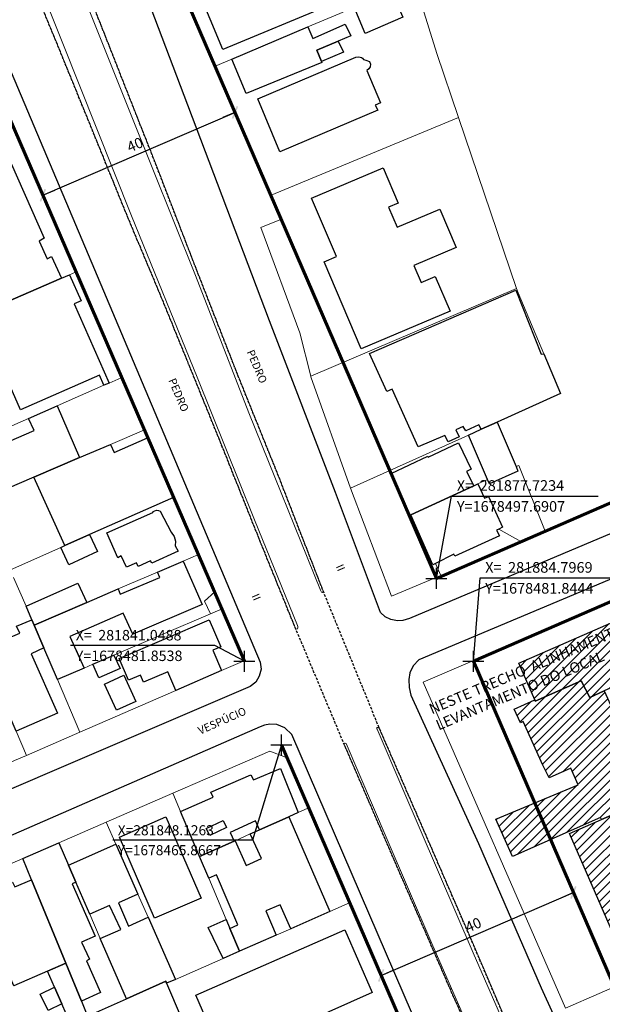
# Model space of a CAD drawing. Units: millimetres. Extents: x 280699 to 283119, y 1677110 to 1679915.
# Drawn here: x 281798 to 281909, y 1678416 to 1678604 of the extents above; entities that cross this region are included whole.
import ezdxf

# ---------------------------------------------------------------- set-up
doc = ezdxf.new("R2010")
doc.units = ezdxf.units.MM
doc.header["$MEASUREMENT"] = 0
doc.header["$PDMODE"] = 2
doc.header["$PDSIZE"] = 2
doc.linetypes.add('HIDDENX2', pattern=[0.75, 0.5, -0.25])
for name, color, linetype in [('_COORDENADAS_SIRGAS', 7, 'Continuous'), ('_cotas', 7, 'Continuous'), ('_textos', 7, 'Continuous'), ('Corredores_Onibus', 8, 'HIDDENX2'), ('Edificacoes', 2, 'Continuous'), ('Edificacoes_Notaveis_Hatch', 8, 'Continuous'), ('Edificacoes_Vazios', 2, 'Continuous'), ('Escola_Publica_Privada', 6, 'Continuous'), ('Topon_de_Vias', 7, 'Continuous')]:
    doc.layers.add(name, color=color, linetype=linetype)
for name, color, linetype, lineweight in [('_traçado viário por coordenadas', 7, 'Continuous', 60), ('Muro_Grade', 8, 'Continuous', 20), ('Pavimentacao_Asfaltica_Mfio', 10, 'Continuous', 30), ('Separ_Fisico_Canteiro_Mureta', 10, 'Continuous', 15)]:
    doc.layers.add(name, color=color, linetype=linetype, lineweight=lineweight)
doc.styles.add('Arial', font='arial.ttf', dxfattribs={"height": 1.5})
doc.styles.get("Standard").update_dxf_attribs({"font": 'arial.ttf'})
doc.dimstyles.new('AEROS UPV', dxfattribs={"dimtxt": 2, "dimasz": 2.5, "dimexe": 1.25, "dimexo": 0.625, "dimtad": 1, "dimdsep": 46, "dimtxsty": 'Standard', "dimblk": 'ARCHTICK', "dimcen": 2.5, "dimadec": 0, "dimazin": 0, "dimtfac": 1, "dimtmove": 0, "dimatfit": 3, "dimfxl": 1, "dimarcsym": 0})

# ---------------------------------------------------------------- blocks, each defined once
blk = doc.blocks.new('_ARCHTICK')
at = {"color": 0, "linetype": 'ByBlock'}
blk.add_line((0, 0), (-1, 0), dxfattribs=at)
blk.add_solid([(0.398, 0.309), (0.309, 0.398), (-0.309, -0.398), (-0.398, -0.309)], dxfattribs=at)
blk = doc.blocks.new('*D81')
at = {"layer": '_cotas', "color": 0, "lineweight": -2, "transparency": 16777216}
for p, q in [((281903.21, 1678439.23), (281904.38, 1678436.51)), ((281867.17, 1678421.8), (281903.89, 1678437.66)), ((281866.49, 1678423.37), (281867.66, 1678420.65))]:
    blk.add_line(p, q, dxfattribs=at)
at = {"layer": 'Defpoints', "color": 0, "transparency": 16777216}
for p in [(281902.96, 1678439.81), (281903.89, 1678437.66), (281866.24, 1678423.94)]:
    blk.add_point(p, dxfattribs=at)
at = {"layer": '_cotas', "color": 0, "lineweight": -2, "transparency": 16777216, "xscale": 2.5, "yscale": 2.5, "zscale": 2.5}
for p, rotation in [((281903.89, 1678437.66), 23.36509487779617), ((281867.17, 1678421.8), 203.3650948777962)]:
    blk.add_blockref('_ARCHTICK', p, dxfattribs=dict(at, rotation=rotation))
at = {"layer": '_cotas', "color": 0, "transparency": 16777216, "insert": (281884.87, 1678431.24), "char_height": 2, "attachment_point": 5, "rotation": 23.3651}
blk.add_mtext('40', dxfattribs=at)
blk = doc.blocks.new('*D644')
at = {"layer": '_cotas', "color": 0, "lineweight": -2, "transparency": 16777216}
for p, q in [((281802.55, 1678570.91), (281839.25, 1678586.76)), ((281839.5, 1678586.19), (281839.74, 1678585.62)), ((281802.8, 1678570.34), (281803.05, 1678569.77))]:
    blk.add_line(p, q, dxfattribs=at)
at = {"layer": 'Defpoints', "color": 0, "transparency": 16777216}
for p in [(281839.25, 1678586.76), (281839.25, 1678586.76), (281802.55, 1678570.91)]:
    blk.add_point(p, dxfattribs=at)
at = {"layer": '_cotas', "color": 0, "lineweight": -2, "transparency": 16777216, "xscale": 2.5, "yscale": 2.5, "zscale": 2.5}
for p, rotation in [((281839.25, 1678586.76), 23.36242005484364), ((281802.55, 1678570.91), 203.3624200548437)]:
    blk.add_blockref('_ARCHTICK', p, dxfattribs=dict(at, rotation=rotation))
at = {"layer": '_cotas', "color": 0, "transparency": 16777216, "insert": (281820.25, 1678580.35), "char_height": 2, "attachment_point": 5, "rotation": 23.3624}
blk.add_mtext('40', dxfattribs=at)

msp = doc.modelspace()

# ---------------------------------------------------------------- hatches: boundary and pattern name
at = {"layer": 'Edificacoes_Notaveis_Hatch'}
h = msp.add_hatch(dxfattribs=at)
h.set_pattern_fill('ANSI31', color=256, scale=10)
h.paths.add_polyline_path([(281929.122, 1678491.518), (281928.428, 1678491.241), (281930.974, 1678485.345), (281931.663, 1678485.645), (281934.162, 1678480.221), (281937.157, 1678481.51), (281940.353, 1678474.488), (281937.102, 1678472.986), (281941.172, 1678463.936), (281924.792, 1678456.532), (281924.12, 1678458.134), (281922.259, 1678462.546), (281930.775, 1678466.327), (281930.212, 1678467.598), (281923.553, 1678482.484), (281909.774, 1678476.182), (281907.045, 1678474.931), (281905.363, 1678478.139), (281896.61, 1678474.251), (281896.509, 1678474.491), (281893.456, 1678481.496), (281927.141, 1678496.219)])
h.paths.add_polyline_path([(281968.319, 1678461.578), (281956.384, 1678456.391), (281952.772, 1678464.198), (281952.262, 1678464.028), (281948.928, 1678471.315), (281946.952, 1678470.42), (281945.173, 1678474.223), (281949.412, 1678476.162), (281943.307, 1678490.661), (281931.663, 1678485.645), (281930.974, 1678485.345), (281928.428, 1678491.241), (281929.122, 1678491.518), (281929.756, 1678491.774), (281927.959, 1678495.962), (281939.147, 1678500.825), (281937.476, 1678504.668), (281947.68, 1678509.062)], flags=16)
h = msp.add_hatch(dxfattribs=at)
h.set_pattern_fill('ANSI31', color=256, scale=10)
h.paths.add_polyline_path([(281896.509, 1678474.491), (281896.61, 1678474.251), (281905.363, 1678478.139), (281907.045, 1678474.931), (281909.774, 1678476.182), (281918.988, 1678455.813), (281909.264, 1678451.582), (281909.095, 1678452.01), (281892.29, 1678444.563), (281889.096, 1678451.682), (281904.822, 1678458.265), (281903.39, 1678461.395), (281899.246, 1678459.593), (281898.06, 1678461.996), (281894.303, 1678470.326), (281893.783, 1678470.081), (281892.601, 1678472.694)])
h = msp.add_hatch(dxfattribs=at)
h.set_pattern_fill('ANSI31', color=256, scale=10)
h.paths.add_polyline_path([(281931.933, 1678428.383), (281915.256, 1678421.15), (281903.17, 1678448.936), (281909.264, 1678451.582), (281918.988, 1678455.813), (281920.028, 1678456.264)])

# ---------------------------------------------------------------- linework, layer by layer
at = {"layer": '_COORDENADAS_SIRGAS'}
for points in [[(281877.723, 1678497.691), (281880.632, 1678513.437), (281908.632, 1678513.437)], [(281884.797, 1678481.844), (281886.052, 1678497.782), (281914.052, 1678497.782)], [(281848.126, 1678465.867), (281842.574, 1678447.633), (281815.908, 1678447.633)]]:
    msp.add_lwpolyline(points, dxfattribs=at)
at = {"layer": '_COORDENADAS_SIRGAS', "flags": 128}
msp.add_lwpolyline([(281841.049, 1678481.854), (281835.43, 1678484.853), (281807.844, 1678484.853)], dxfattribs=at)
at = {"layer": '_textos'}
for p in [(281877.723, 1678497.691), (281841.049, 1678481.854), (281884.797, 1678481.844), (281848.126, 1678465.867)]:
    msp.add_point(p, dxfattribs=at)
at = {"layer": '_traçado viário por coordenadas'}
for p, q in [((281877.723, 1678497.691), (281795.51, 1678688.017)), ((281841.049, 1678481.854), (281758.789, 1678672.155)), ((281884.797, 1678481.844), (282004.484, 1678204.802)), ((281848.126, 1678465.867), (281967.693, 1678189.101))]:
    msp.add_line(p, q, dxfattribs=at)
at = {"layer": '_traçado viário por coordenadas', "linetype": 'Continuous'}
for points in [[(281877.723, 1678497.691), (281898.593, 1678506.718), (281915.138, 1678513.918)], [(281951.924, 1678510.99), (281916.061, 1678495.419), (281884.797, 1678481.844)]]:
    msp.add_lwpolyline(points, dxfattribs=at)
at = {"layer": 'Corredores_Onibus', "flags": 128}
for points in [[(281968.177, 1678225.707), (281964.958, 1678232.735), (281959.402, 1678245.467), (281949.477, 1678266.733), (281948.145, 1678269.585), (281936.73, 1678294.811), (281929.633, 1678310.681), (281929.464, 1678311.059), (281925.269, 1678320.613), (281914.806, 1678344.448), (281912.042, 1678349.955), (281909.629, 1678354.763), (281905.453, 1678363.998), (281899.872, 1678376.177), (281891.641, 1678394.102), (281880.809, 1678418.184), (281870.409, 1678442.121), (281862.454, 1678460.553), (281860.181, 1678465.819), (281850.888, 1678488.006), (281850.743, 1678488.318), (281844.278, 1678504.236), (281844.008, 1678504.91), (281836.225, 1678524.336), (281830.195, 1678539.172), (281828.672, 1678542.905), (281825.182, 1678551.461), (281818.682, 1678566.933), (281818.058, 1678568.466), (281811.961, 1678583.46), (281806.609, 1678596.575), (281804.636, 1678601.41), (281797.589, 1678618.492), (281790.445, 1678636.104), (281786.559, 1678645.673), (281782.31, 1678655.534), (281779.017, 1678663.234), (281775.688, 1678670.608), (281772.634, 1678676.619), (281769.995, 1678681.966), (281762.963, 1678696.898), (281758.568, 1678707.146), (281758.437, 1678707.089), (281743.952, 1678740.434), (281744.031, 1678740.469), (281738.465, 1678753.197), (281737.63, 1678755.523), (281735.8, 1678760.387), (281731.588, 1678771.577), (281728.447, 1678779.579)], [(281979.438, 1678225.726), (281977.697, 1678230.347), (281974.447, 1678238.745), (281971.989, 1678244.743), (281966.866, 1678256.347), (281963.475, 1678264.008), (281963.515, 1678264.025), (281949.064, 1678297.493), (281943.665, 1678309.298), (281940.53, 1678316.19), (281933.067, 1678331.208), (281929.819, 1678337.744), (281923.309, 1678350.224), (281919.669, 1678356.46), (281907.993, 1678377.302), (281902.692, 1678387.623), (281896.955, 1678399.607), (281891.665, 1678411.582), (281884.014, 1678429.471), (281876.411, 1678447.047), (281866.81, 1678469.089), (281856.076, 1678495.324), (281847.574, 1678517.234), (281839.716, 1678536.73), (281833.66, 1678552.215), (281832.171, 1678556.021), (281824.3, 1678576.399), (281818.355, 1678591.524), (281810.871, 1678610.545), (281806.476, 1678621.807), (281799.61, 1678639.336), (281793.822, 1678653.435), (281786.63, 1678670.226), (281783.469, 1678678.653), (281776.747, 1678696.966), (281769.793, 1678711.99), (281769.985, 1678712.071), (281756.697, 1678743.29), (281755.79, 1678745.421), (281755.408, 1678745.259), (281754.518, 1678747.248), (281749.11, 1678759.326), (281744.909, 1678768.416), (281739.374, 1678779.596)]]:
    msp.add_lwpolyline(points, dxfattribs=at)
at = {"layer": 'Edificacoes', "flags": 128}
for points in [[(281857.484, 1678607.323), (281836.954, 1678598.783), (281832.101, 1678610.456), (281852.635, 1678618.992), (281857.484, 1678607.323)], [(281861.995, 1678606.853), (281866.597, 1678608.804), (281869.168, 1678609.904), (281871.309, 1678604.956), (281864.102, 1678601.869)], [(281838.666, 1678596.919), (281853.162, 1678603.092), (281854.135, 1678600.855), (281860.328, 1678603.651), (281861.369, 1678601.394), (281858.944, 1678600.361), (281854.886, 1678598.622), (281855.773, 1678596.499), (281855.845, 1678596.321), (281841.371, 1678590.34)], [(281855.773, 1678596.499), (281854.886, 1678598.622), (281858.944, 1678600.361), (281859.993, 1678598.248), (281855.773, 1678596.499)], [(281866.537, 1678587.205), (281847.819, 1678579.247), (281843.63, 1678589.327), (281862.353, 1678597.293), (281862.884, 1678597.354), (281863.389, 1678597.282), (281863.605, 1678597.125), (281863.798, 1678596.885), (281864.218, 1678596.766), (281864.927, 1678596.466), (281865.119, 1678595.976), (281865.083, 1678595.472), (281864.795, 1678595.088), (281864.447, 1678594.765), (281867.014, 1678588.609), (281866.031, 1678588.128)], [(281776.642, 1678571.709), (281795.299, 1678579.762), (281802.801, 1678562.7), (281801.871, 1678562.137), (281803.366, 1678558.8), (281804.215, 1678559.234), (281806.103, 1678555.073), (281779.793, 1678543.688), (281773.761, 1678541.077), (281770.014, 1678549.197), (281778.868, 1678553.36), (281779.945, 1678551.417), (281784.417, 1678553.541), (281781.996, 1678558.659), (281782.594, 1678558.992)], [(281867.568, 1678576.181), (281870.448, 1678569.435), (281868.59, 1678568.641), (281870.224, 1678564.818), (281878.38, 1678568.294), (281881.5, 1678560.963), (281873.401, 1678557.516), (281874.801, 1678554.227), (281877.517, 1678555.383), (281880.323, 1678548.789), (281863.374, 1678541.575), (281856.293, 1678558.212), (281858.632, 1678559.208), (281853.887, 1678570.356)], [(281815.187, 1678535.025), (281814.217, 1678534.605), (281813.356, 1678536.548), (281798.285, 1678529.89), (281793.358, 1678541.027), (281782.999, 1678536.445), (281779.793, 1678543.688), (281806.103, 1678555.073), (281807.644, 1678555.743), (281809.857, 1678550.741), (281808.514, 1678550.147)], [(281901.441, 1678533.024), (281889.326, 1678527.562), (281886.275, 1678526.191), (281885.804, 1678527.074), (281883.319, 1678525.913), (281882.837, 1678526.732), (281881.434, 1678526.071), (281882.052, 1678524.762), (281879.974, 1678523.796), (281879.314, 1678525.003), (281874.261, 1678522.808), (281869.287, 1678533.886), (281868.273, 1678533.42), (281864.968, 1678540.703), (281892.87, 1678552.805), (281897.719, 1678540.535), (281898.23, 1678540.627)], [(281799.831, 1678528.262), (281805.313, 1678530.683), (281809.575, 1678520.779), (281800.831, 1678517.028), (281795.679, 1678514.817), (281792.599, 1678521.83), (281794.693, 1678522.817), (281794.584, 1678523.209), (281800.873, 1678525.963)], [(281886.275, 1678526.191), (281889.326, 1678527.562), (281892.938, 1678519.048), (281893.284, 1678518.216), (281887.865, 1678515.739), (281887.496, 1678516.597), (281883.854, 1678525.091)], [(281822.52, 1678524.511), (281827.482, 1678513.176), (281811.465, 1678506.053), (281806.774, 1678503.973), (281800.831, 1678517.028), (281809.575, 1678520.779), (281815.487, 1678523.31), (281816.181, 1678521.772), (281822.51, 1678524.531)], [(281884.844, 1678515.377), (281872.81, 1678509.835), (281872.66, 1678509.755), (281869.069, 1678517.764), (281876.092, 1678521.033), (281876.153, 1678520.863), (281881.917, 1678523.606), (281884.357, 1678518.561), (281883.491, 1678518.096)], [(281884.844, 1678515.377), (281885.615, 1678515.737), (281886.884, 1678513.038), (281887.665, 1678513.34), (281890.361, 1678507.469), (281889.646, 1678507.124), (281889.179, 1678506.888), (281889.767, 1678505.807), (281881.223, 1678501.933), (281881.03, 1678502.319), (281877.542, 1678500.551), (281877.012, 1678500.275), (281872.81, 1678509.835)], [(281823.53, 1678510.285), (281823.614, 1678510.481), (281823.915, 1678510.626), (281824.245, 1678510.704), (281824.648, 1678510.693), (281824.956, 1678510.542), (281827.077, 1678506.531), (281827.657, 1678505.72), (281827.887, 1678504.801), (281827.851, 1678503.913), (281828.42, 1678502.912), (281823.337, 1678500.595), (281823.123, 1678501.054), (281820.739, 1678499.977), (281820.424, 1678500.677), (281818.505, 1678499.824), (281817.512, 1678502.009), (281816.891, 1678501.634), (281814.784, 1678506.408)], [(281806.774, 1678503.973), (281811.465, 1678506.053), (281812.995, 1678502.82), (281807.533, 1678500.314), (281805.993, 1678503.622)], [(281805.323, 1678478.372), (281802.742, 1678484.415), (281800.881, 1678488.746), (281810.925, 1678493.078), (281816.948, 1678495.669), (281817.344, 1678494.706), (281824.919, 1678497.89), (281824.461, 1678498.901), (281829.343, 1678501.001), (281832.982, 1678492.718), (281819.77, 1678487.004), (281817.863, 1678491.029), (281807.699, 1678486.586), (281810.425, 1678480.553)], [(281800.881, 1678488.746), (281800.431, 1678489.797), (281799.341, 1678492.358), (281809.242, 1678496.809), (281810.925, 1678493.078)], [(281787.396, 1678493.829), (281792.878, 1678496.159), (281794.22, 1678493.307), (281792.664, 1678492.514), (281795.633, 1678486.145), (281798.15, 1678487.228), (281797.533, 1678488.532), (281800.431, 1678489.797), (281800.881, 1678488.746), (281802.742, 1678484.415), (281800.292, 1678483.269), (281805.334, 1678471.917), (281797.45, 1678468.488), (281793.648, 1678477.242), (281794.407, 1678477.608), (281792.071, 1678483.022), (281791.308, 1678482.664), (281789.967, 1678485.755), (281787.826, 1678490.707), (281786.616, 1678493.498)], [(281836.695, 1678480.073), (281827.952, 1678476.272), (281826.443, 1678479.822), (281821.798, 1678477.841), (281821.219, 1678479.2), (281818.907, 1678478.214), (281817.121, 1678482.404), (281834.329, 1678489.741), (281836.525, 1678484.591), (281835.036, 1678483.956)], [(281812.086, 1678481.274), (281816.117, 1678483.004), (281817.295, 1678480.501), (281813.251, 1678478.673), (281812.086, 1678481.274)], [(281820.299, 1678474.191), (281816.607, 1678472.504), (281814.328, 1678477.503), (281818.027, 1678479.189), (281820.299, 1678474.191)], [(281832.494, 1678444.529), (281828.872, 1678453.152), (281835.066, 1678455.87), (281834.651, 1678456.844), (281842.259, 1678460.159), (281842.775, 1678459.18), (281847.939, 1678461.349), (281851.317, 1678452.936), (281849.521, 1678452.132), (281849.41, 1678452.082), (281843.948, 1678449.641), (281843.177, 1678451.348), (281838.352, 1678449.15), (281839.126, 1678447.48)], [(281832.774, 1678436.606), (281823.905, 1678432.76), (281817.174, 1678448.233), (281826.038, 1678452.09), (281832.774, 1678436.606)], [(281857.364, 1678434.035), (281849.891, 1678430.744), (281847.884, 1678435.31), (281845.137, 1678434.145), (281847.1, 1678429.513), (281840.097, 1678426.432), (281838.266, 1678430.784), (281839.823, 1678431.476), (281835.721, 1678441.06), (281834.234, 1678440.387), (281832.494, 1678444.529), (281839.126, 1678447.48), (281839.266, 1678447.55), (281841.36, 1678442.814), (281844.304, 1678444.148), (281842.158, 1678448.841), (281843.948, 1678449.641), (281849.41, 1678452.082), (281849.521, 1678452.132)], [(281798.7, 1678444.169), (281805.573, 1678447.16), (281807.424, 1678442.898), (281808.844, 1678439.637), (281808.15, 1678439.297), (281812.56, 1678429.342), (281809.929, 1678428.174), (281811.471, 1678424.931), (281810.878, 1678424.594), (281813.576, 1678418.513), (281809.915, 1678416.868), (281806.924, 1678424.141), (281800.371, 1678440.097)], [(281826.191, 1678420.309), (281826.031, 1678420.69), (281818.518, 1678417.348), (281813.526, 1678428.843), (281817.415, 1678430.587), (281815.307, 1678435.202), (281811.496, 1678433.535), (281808.844, 1678439.637), (281807.424, 1678442.898), (281816.467, 1678446.92), (281820.709, 1678437.326), (281816.976, 1678435.68), (281818.916, 1678431.246), (281822.65, 1678432.924), (281827.882, 1678421.06)], [(281800.371, 1678440.097), (281806.924, 1678424.141), (281803.432, 1678422.61), (281797, 1678419.789), (281792.588, 1678429.823), (281790.777, 1678433.945), (281793.383, 1678435.122), (281792.206, 1678437.574), (281796.754, 1678439.622), (281797.169, 1678438.72)], [(281840.097, 1678426.432), (281836.966, 1678425.051), (281834.13, 1678430.982), (281837.536, 1678432.514), (281838.266, 1678430.784)], [(281837.036, 1678405.844), (281831.741, 1678418.007), (281860.224, 1678430.493), (281865.443, 1678418.559), (281837.036, 1678405.844)], [(281809.915, 1678416.868), (281811.075, 1678414.037), (281807.824, 1678412.586), (281806.173, 1678416.358), (281804.763, 1678419.569), (281803.432, 1678422.61), (281806.924, 1678424.141)], [(281804.763, 1678419.569), (281806.173, 1678416.358), (281803.54, 1678415.101), (281802.022, 1678418.25), (281804.763, 1678419.569)]]:
    msp.add_lwpolyline(points, close=True, dxfattribs=at)
msp.add_lwpolyline([(281811.075, 1678414.037), (281818.518, 1678417.348), (281826.031, 1678420.69), (281826.191, 1678420.309), (281834.785, 1678400.222)], dxfattribs=at)
at = {"layer": 'Edificacoes_Vazios', "flags": 128}
msp.add_lwpolyline([(281833.774, 1678449.891), (281836.988, 1678451.415), (281837.627, 1678450.064), (281834.418, 1678448.545), (281833.774, 1678449.891)], close=True, dxfattribs=at)
at = {"layer": 'Escola_Publica_Privada', "flags": 128}
for points in [[(281929.122, 1678491.518), (281928.428, 1678491.241), (281930.974, 1678485.345), (281931.663, 1678485.645), (281934.162, 1678480.221), (281937.157, 1678481.51), (281940.353, 1678474.488), (281937.102, 1678472.986), (281941.172, 1678463.936), (281924.792, 1678456.532), (281924.12, 1678458.134), (281922.259, 1678462.546), (281930.775, 1678466.327), (281930.212, 1678467.598), (281923.553, 1678482.484), (281909.774, 1678476.182), (281907.045, 1678474.931), (281905.363, 1678478.139), (281896.61, 1678474.251), (281896.509, 1678474.491), (281893.456, 1678481.496), (281927.141, 1678496.219)], [(281896.509, 1678474.491), (281896.61, 1678474.251), (281905.363, 1678478.139), (281907.045, 1678474.931), (281909.774, 1678476.182), (281918.988, 1678455.813), (281909.264, 1678451.582), (281909.095, 1678452.01), (281892.29, 1678444.563), (281889.096, 1678451.682), (281904.822, 1678458.265), (281903.39, 1678461.395), (281899.246, 1678459.593), (281898.06, 1678461.996), (281894.303, 1678470.326), (281893.783, 1678470.081), (281892.601, 1678472.694)], [(281931.933, 1678428.383), (281915.256, 1678421.15), (281903.17, 1678448.936), (281909.264, 1678451.582), (281918.988, 1678455.813), (281920.028, 1678456.264)]]:
    msp.add_lwpolyline(points, close=True, dxfattribs=at)
at = {"layer": 'Muro_Grade', "flags": 128}
for points in [[(281868.658, 1678627.241), (281873.52, 1678611.755), (281869.168, 1678609.904), (281866.597, 1678608.804), (281861.995, 1678606.853), (281859.254, 1678605.683), (281853.162, 1678603.092), (281838.666, 1678596.919), (281835.495, 1678595.569)], [(281873.52, 1678611.755), (281877.82, 1678598.03), (281881.963, 1678585.795)], [(281835.495, 1678595.569), (281828.962, 1678610.655)], [(281846.169, 1678570.929), (281835.495, 1678595.569)], [(281846.169, 1678570.929), (281881.963, 1678585.795)], [(281881.963, 1678585.795), (281893.048, 1678553.072)], [(281798.13, 1678580.983), (281800.979, 1678574.427), (281808.804, 1678556.243)], [(281853.732, 1678536.315), (281851.646, 1678544.647), (281844.197, 1678564.747), (281848.133, 1678566.382), (281846.169, 1678570.929)], [(281808.804, 1678556.243), (281807.644, 1678555.743), (281806.103, 1678555.073), (281779.793, 1678543.688), (281773.761, 1678541.077), (281767.288, 1678538.276)], [(281821.85, 1678526.041), (281819.417, 1678531.586), (281817.498, 1678536.045), (281808.804, 1678556.243)], [(281893.048, 1678553.072), (281853.732, 1678536.315)], [(281893.048, 1678553.072), (281893.318, 1678552.292), (281898.23, 1678540.627), (281901.441, 1678533.024), (281889.326, 1678527.562)], [(281898.49, 1678506.724), (281972.529, 1678538.416)], [(281861.335, 1678514.937), (281853.756, 1678536.207), (281853.732, 1678536.315)], [(281787.356, 1678522.77), (281793.378, 1678525.421), (281799.831, 1678528.262), (281805.313, 1678530.683), (281814.217, 1678534.605), (281815.187, 1678535.025), (281817.498, 1678536.045)], [(281889.326, 1678527.562), (281886.275, 1678526.191), (281883.854, 1678525.091), (281861.335, 1678514.937)], [(281889.646, 1678507.124), (281893.833, 1678504.737), (281898.49, 1678506.724), (281893.455, 1678519.276), (281892.938, 1678519.048), (281889.326, 1678527.562)], [(281821.85, 1678526.041), (281815.487, 1678523.31), (281809.575, 1678520.779), (281800.831, 1678517.028), (281795.679, 1678514.817)], [(281796.35, 1678499.341), (281805.993, 1678503.622), (281806.774, 1678503.973), (281811.465, 1678506.053), (281827.482, 1678513.176), (281822.52, 1678524.511), (281822.51, 1678524.531), (281821.85, 1678526.041)], [(281887.496, 1678516.597), (281885.615, 1678515.737), (281884.844, 1678515.377), (281872.81, 1678509.835), (281872.66, 1678509.755)], [(281877.542, 1678500.551), (281878.539, 1678498.241), (281869.172, 1678494.27), (281861.335, 1678514.937)], [(281827.482, 1678513.176), (281832.264, 1678502.262)], [(281979.102, 1678438.707), (281982.863, 1678440.357), (281951.774, 1678510.824), (281947.68, 1678509.062), (281937.476, 1678504.668), (281926.291, 1678499.851), (281875.211, 1678477.872)], [(281832.264, 1678502.262), (281829.343, 1678501.001), (281824.461, 1678498.901), (281816.948, 1678495.669), (281810.925, 1678493.078), (281800.881, 1678488.746)], [(281832.264, 1678502.262), (281835.395, 1678495.119), (281833.42, 1678493.355), (281834.545, 1678490.917)], [(281800.881, 1678488.746), (281800.431, 1678489.797), (281799.341, 1678492.358), (281796.97, 1678497.89)], [(281786.616, 1678493.498), (281787.826, 1678490.707), (281789.967, 1678485.755), (281791.308, 1678482.664), (281793.648, 1678477.242), (281797.45, 1678468.488), (281799.451, 1678463.867)], [(281812.086, 1678481.274), (281816.117, 1678483.004), (281834.545, 1678490.917), (281836.806, 1678491.888), (281841.136, 1678482.009), (281836.695, 1678480.073), (281827.952, 1678476.272), (281809.635, 1678468.298)], [(281802.742, 1678484.415), (281800.881, 1678488.746)], [(281809.635, 1678468.298), (281805.323, 1678478.372), (281802.742, 1678484.415)], [(281805.323, 1678478.372), (281810.425, 1678480.553), (281812.086, 1678481.274)], [(281875.211, 1678477.872), (281902.384, 1678415.572), (281915.256, 1678421.15), (281931.933, 1678428.383), (281941.377, 1678432.474), (281942.647, 1678433.034), (281944.858, 1678428.033), (281946.469, 1678424.371)], [(281809.635, 1678468.298), (281799.451, 1678463.867)], [(281853.193, 1678453.776), (281848.927, 1678463.515), (281845.915, 1678464.7), (281827.402, 1678456.654), (281828.872, 1678453.152), (281832.494, 1678444.529)], [(281799.451, 1678463.867), (281797.12, 1678462.856), (281791.117, 1678460.235), (281762.141, 1678447.627), (281760.038, 1678448.953), (281755.153, 1678460.265)], [(281827.402, 1678456.654), (281814.627, 1678451.102)], [(281843.948, 1678449.641), (281849.41, 1678452.082), (281849.521, 1678452.132), (281851.317, 1678452.936), (281853.193, 1678453.776)], [(281853.193, 1678453.776), (281861.255, 1678435.746)], [(281814.627, 1678451.102), (281805.573, 1678447.16)], [(281827.882, 1678421.06), (281822.65, 1678432.924), (281820.709, 1678437.326), (281816.467, 1678446.92), (281814.627, 1678451.102)], [(281843.948, 1678449.641), (281842.158, 1678448.841), (281839.266, 1678447.55), (281839.126, 1678447.48), (281832.494, 1678444.529)], [(281805.573, 1678447.16), (281798.7, 1678444.169)], [(281805.573, 1678447.16), (281807.424, 1678442.898), (281808.844, 1678439.637), (281811.496, 1678433.535), (281813.526, 1678428.843)], [(281798.7, 1678444.169), (281788.266, 1678439.637)], [(281806.924, 1678424.141), (281800.371, 1678440.097), (281798.7, 1678444.169)], [(281832.494, 1678444.529), (281834.234, 1678440.387)], [(281861.255, 1678435.746), (281857.364, 1678434.035), (281849.891, 1678430.744), (281847.1, 1678429.513), (281840.097, 1678426.432), (281838.266, 1678430.784), (281837.536, 1678432.514), (281834.234, 1678440.387)], [(281869.779, 1678415.708), (281861.255, 1678435.746)], [(281813.526, 1678428.843), (281818.518, 1678417.348)], [(281827.882, 1678421.06), (281836.966, 1678425.051), (281840.097, 1678426.432)], [(281806.924, 1678424.141), (281803.432, 1678422.61), (281797, 1678419.789)], [(281806.924, 1678424.141), (281809.915, 1678416.868), (281811.075, 1678414.037)], [(281818.518, 1678417.348), (281826.031, 1678420.69), (281826.191, 1678420.309)], [(281827.882, 1678421.06), (281826.191, 1678420.309)], [(281834.785, 1678400.222), (281826.191, 1678420.309)], [(281780.693, 1678400.502), (281783.324, 1678401.672), (281784.345, 1678402.122), (281788.727, 1678404.073), (281792.138, 1678405.594), (281797.27, 1678407.875), (281807.824, 1678412.586), (281811.075, 1678414.037), (281818.518, 1678417.348)]]:
    msp.add_lwpolyline(points, dxfattribs=at)
at = {"layer": 'Pavimentacao_Asfaltica_Mfio', "flags": 128}
for points in [[(281716.857, 1678779.56), (281740.424, 1678725.24), (281765.654, 1678666.959), (281786.042, 1678619.096), (281811.201, 1678559.596), (281844.084, 1678481.71), (281844.242, 1678480.371), (281843.87, 1678479.008), (281843.219, 1678477.852), (281842.158, 1678477.02), (281760.848, 1678442.188), (281759.376, 1678442.404), (281757.815, 1678443.233), (281756.741, 1678444.511), (281755.173, 1678448.031)], [(282093.002, 1678648.246), (282097.753, 1678586.946), (282097.742, 1678585.942), (282097.635, 1678585.197), (282097.118, 1678584.391), (282095.767, 1678583.593), (282075.125, 1678575.033), (282028.444, 1678555.515), (281978.673, 1678534.823), (281911.254, 1678506.347), (281872.577, 1678490.002), (281871.288, 1678489.652), (281870.315, 1678489.554), (281869.012, 1678489.816), (281867.952, 1678490.333), (281867.033, 1678491.202), (281858.422, 1678514.09), (281845.864, 1678546.95), (281830.253, 1678588.152), (281815.344, 1678627.543)], [(281925.136, 1678503.488), (281874.399, 1678482.142), (281873.255, 1678480.995), (281872.655, 1678479.65), (281872.452, 1678478.365), (281872.508, 1678476.845), (281872.847, 1678475.37), (281885.769, 1678447.021), (281897.731, 1678419.45), (281912.202, 1678387.739)], [(281955.651, 1678227.943), (281938.817, 1678266.759), (281904.031, 1678345.935), (281876.368, 1678406.976), (281850.123, 1678467.848), (281848.802, 1678469.122), (281847.271, 1678469.769), (281845.907, 1678469.853), (281844.912, 1678469.637), (281844.054, 1678469.351), (281764.771, 1678434.711), (281763.609, 1678433.571), (281763.093, 1678432.192), (281763.021, 1678430.877), (281763.2, 1678429.027), (281764.268, 1678426.543), (281795.064, 1678356.321), (281824.973, 1678287.048), (281850.266, 1678228.891), (281851.721, 1678225.517)]]:
    msp.add_lwpolyline(points, dxfattribs=at)
at = {"layer": 'Separ_Fisico_Canteiro_Mureta', "flags": 128}
for points in [[(281793.612, 1678631.736), (281806.266, 1678600.229), (281819.501, 1678567.02), (281832.021, 1678536.178), (281842.98, 1678508.897), (281851.169, 1678488.67), (281851.234, 1678488.51), (281851.246, 1678488.259), (281851.163, 1678488.043), (281850.888, 1678488.006), (281850.743, 1678488.318), (281844.278, 1678504.236), (281836.225, 1678524.336), (281830.195, 1678539.172), (281825.182, 1678551.461), (281818.682, 1678566.933), (281811.961, 1678583.459), (281804.636, 1678601.41), (281797.589, 1678618.492)], [(281807.704, 1678615.599), (281819.268, 1678586.555), (281831.68, 1678555.579), (281841.9, 1678529.313), (281855.582, 1678495.441), (281855.787, 1678495.082), (281855.979, 1678494.998), (281856.088, 1678495.106), (281856.076, 1678495.324), (281847.574, 1678517.234), (281839.716, 1678536.73), (281832.171, 1678556.021), (281824.3, 1678576.399), (281818.355, 1678591.524), (281810.871, 1678610.545)], [(281911.247, 1678370.149), (281907.241, 1678377.548), (281902.074, 1678387.565), (281898.407, 1678395.29), (281895.393, 1678401.696), (281884.74, 1678426.139), (281871.289, 1678457.404), (281866.401, 1678468.876), (281866.376, 1678468.946), (281866.366, 1678469.185), (281866.581, 1678469.222), (281866.81, 1678469.089), (281876.411, 1678447.047), (281884.014, 1678429.471), (281891.665, 1678411.581), (281896.956, 1678399.607), (281902.692, 1678387.623), (281907.993, 1678377.302), (281919.669, 1678356.46)], [(281914.806, 1678344.448), (281909.629, 1678354.763), (281905.453, 1678363.998), (281899.872, 1678376.177), (281891.641, 1678394.102), (281880.809, 1678418.184), (281870.409, 1678442.121), (281860.181, 1678465.819), (281860.12, 1678465.974), (281860.144, 1678466.202), (281860.323, 1678466.214), (281860.424, 1678466.133), (281860.456, 1678466.107), (281868.144, 1678448.205), (281876.873, 1678427.926), (281886.376, 1678406.065), (281893.143, 1678391.473), (281900.452, 1678376.372), (281907.156, 1678363.869), (281913.299, 1678353.406), (281917.499, 1678345.635)]]:
    msp.add_lwpolyline(points, dxfattribs=at)

# ---------------------------------------------------------------- texts
at = {"layer": '_COORDENADAS_SIRGAS'}
for s, height, p in [('X=  281877.7234', 2.03, (281881.632, 1678514.437)), ('Y=1678497.6907', 2.03, (281881.632, 1678510.437)), ('X=  281884.7969', 2.03, (281887.052, 1678498.782)), ('Y=1678481.8444', 2.03, (281887.052, 1678494.782)), ('X=  281841.0488', 2, (281808.83, 1678485.839)), ('Y=1678481.8538', 2, (281808.83, 1678481.898)), ('X=281848.1263', 1.93333, (281816.86, 1678448.585)), ('Y=1678465.8667', 1.93333, (281816.86, 1678444.775))]:
    msp.add_text(s, height=height, dxfattribs=at).set_placement(p)
at = {"layer": 'Defpoints', "color": 2, "insert": (281876.085, 1678473.529), "char_height": 2, "width": 93.83731, "attachment_point": 1, "rotation": 22.87882}
msp.add_mtext('NESTE TRECHO  ALINHAMENTO PREDIAL DEF POR COORDENADAS CFE LEVANTAMENTO DO LOCAL', dxfattribs=at)
at = {"layer": 'Topon_de_Vias', "style": 'Arial'}
for s, rotation, p in [('PEDRO', 292.84859, (281841.45, 1678540.999)), ('PEDRO', 292.84859, (281826.496, 1678535.566)), ('II', 293.33481, (281858.485, 1678500.003)), ('II', 293.33481, (281842.398, 1678494.379)), ('VESPÚCIO', 23.83753, (281832.611, 1678467.82))]:
    msp.add_text(s, height=1.5, rotation=rotation, dxfattribs=at).set_placement(p)

# ---------------------------------------------------------------- dimensions: what is measured, and where the dimension line sits
at = {"layer": '_cotas'}
dim = msp.add_aligned_dim(p1=(281802.552, 1678570.913), p2=(281839.247, 1678586.764), distance=0, text='40', dimstyle='AEROS UPV', dxfattribs=at)
dim.commit()
dim.dimension.update_dxf_attribs({"geometry": '*D644', "text_midpoint": (281820.247, 1678580.35)})
dim = msp.add_aligned_dim(p1=(281866.239, 1678423.942), p2=(281902.958, 1678439.805), distance=-2.337, dimstyle='AEROS UPV', dxfattribs=at)
dim.commit()
dim.dimension.update_dxf_attribs({"geometry": '*D81', "text_midpoint": (281884.872, 1678431.239)})

doc.saveas('drawing.dxf')
